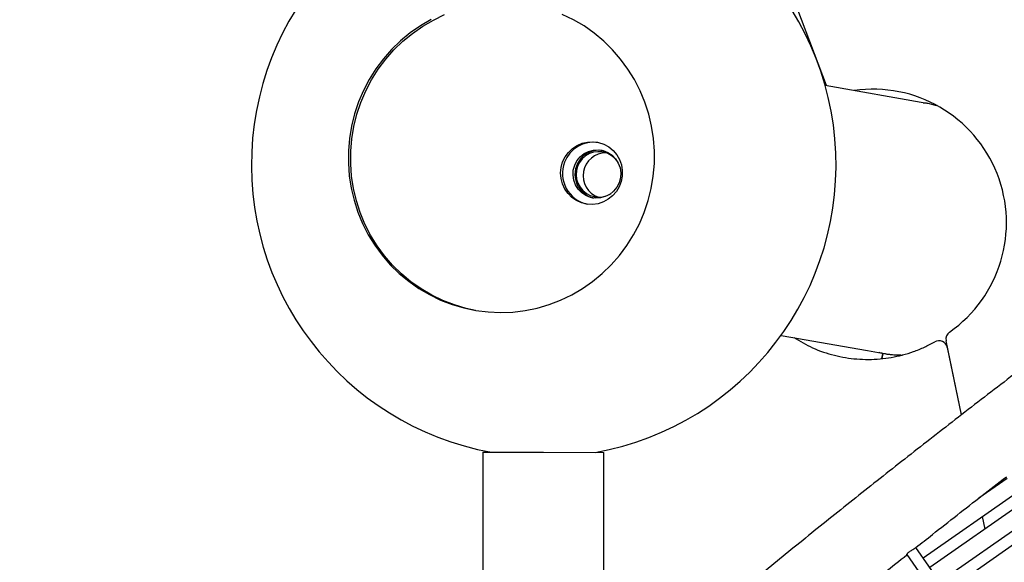
# Model space of a CAD drawing. Units: millimetres. Extents: x 2957 to 18905, y -4422 to 19505.
# Drawn here: x 13003 to 13349, y 5711 to 5901 of the extents above; entities that cross this region are included whole.
import ezdxf

# ---------------------------------------------------------------- set-up
doc = ezdxf.new("R2010")
doc.units = ezdxf.units.MM
doc.header["$PDSIZE"] = -1
doc.layers.add('размер', color=92, linetype='Continuous', lineweight=15)
doc.dimstyles.new('Размер М1.1', dxfattribs={"dimtxt": 300, "dimasz": 200, "dimexe": 1, "dimexo": 1, "dimgap": 50, "dimtad": 1, "dimdec": 0, "dimzin": 0, "dimtxsty": 'Standard', "dimcen": 2.5, "dimazin": 0, "dimtfac": 1, "dimtmove": 0, "dimatfit": 3, "dimfxl": 1, "dimtzin": 0, "dimarcsym": 0})

# ---------------------------------------------------------------- blocks, each defined once
blk = doc.blocks.new('_D_5')
at = {"layer": 'Defpoints', "color": 0, "transparency": 16777216}
for p in [(17808.04, 11132.82), (17808.04, 5050.41), (7390.3, 2122.33)]:
    blk.add_point(p, dxfattribs=at)
at = {"layer": 'размер', "color": 0, "lineweight": -2, "transparency": 16777216}
for p, q in [((7390.3, 2123.33), (7390.3, 11133.82)), ((17808.04, 5051.41), (17808.04, 11133.82)), ((7590.3, 11132.82), (17608.04, 11132.82))]:
    blk.add_line(p, q, dxfattribs=at)
at = {"layer": 'размер', "color": 0, "transparency": 16777216}
for points in [[(7590.3, 11166.15), (7590.3, 11099.49), (7390.3, 11132.82)], [(17608.04, 11166.15), (17608.04, 11099.49), (17808.04, 11132.82)]]:
    blk.add_solid(points, dxfattribs=at)
at = {"layer": 'размер', "color": 0, "transparency": 16777216, "insert": (12599.17, 11482.82), "char_height": 300, "attachment_point": 2}
blk.add_mtext('9950', dxfattribs=at)
blk = doc.blocks.new('_D_6')
at = {"layer": 'Defpoints', "color": 0, "transparency": 16777216}
for p in [(4377.03, 8300.98), (15873.93, 8300.98), (11561.96, -2911.61)]:
    blk.add_point(p, dxfattribs=at)
at = {"layer": 'размер', "color": 0, "lineweight": -2, "transparency": 16777216}
for p, q in [((15872.93, 8300.98), (4376.03, 8300.98)), ((4377.03, -2711.61), (4377.03, 8100.98)), ((11560.96, -2911.61), (4376.03, -2911.61))]:
    blk.add_line(p, q, dxfattribs=at)
at = {"layer": 'размер', "color": 0, "transparency": 16777216}
for points in [[(4343.69, 8100.98), (4410.36, 8100.98), (4377.03, 8300.98)], [(4343.69, -2711.61), (4410.36, -2711.61), (4377.03, -2911.61)]]:
    blk.add_solid(points, dxfattribs=at)
at = {"layer": 'размер', "color": 0, "transparency": 16777216, "insert": (4027.03, 2694.68), "char_height": 300, "attachment_point": 2, "rotation": 90}
blk.add_mtext('11000', dxfattribs=at)
blk = doc.blocks.new('*D14')
at = {"layer": 'Defpoints', "color": 0, "transparency": 16777216}
for p in [(15427.77, 10114.25), (3353.97, -4421.61), (12021.96, -4421.61)]:
    blk.add_point(p, dxfattribs=at)
at = {"layer": 'размер', "color": 0, "lineweight": -2, "transparency": 16777216}
for p, q in [((15426.77, 10114.25), (3352.97, 10114.25)), ((3353.97, 9914.25), (3353.97, -4221.61)), ((12020.96, -4421.61), (3352.97, -4421.61))]:
    blk.add_line(p, q, dxfattribs=at)
at = {"layer": 'размер', "color": 0, "transparency": 16777216}
for points in [[(3320.63, 9914.25), (3387.3, 9914.25), (3353.97, 10114.25)], [(3320.63, -4221.61), (3387.3, -4221.61), (3353.97, -4421.61)]]:
    blk.add_solid(points, dxfattribs=at)
at = {"layer": 'размер', "color": 0, "transparency": 16777216, "insert": (3153.97, 2846.32), "char_height": 300, "attachment_point": 5, "rotation": 90}
blk.add_mtext('14300', dxfattribs=at)
blk = doc.blocks.new('*D15')
at = {"layer": 'Defpoints', "color": 0, "transparency": 16777216}
for p in [(18904.96, 12182.69), (18904.96, 5275.97), (5457.84, 2528.81)]:
    blk.add_point(p, dxfattribs=at)
at = {"layer": 'размер', "color": 0, "lineweight": -2, "transparency": 16777216}
for p, q in [((5457.84, 2529.81), (5457.84, 12183.69)), ((18904.96, 5276.97), (18904.96, 12183.69)), ((5657.84, 12182.69), (18704.96, 12182.69))]:
    blk.add_line(p, q, dxfattribs=at)
at = {"layer": 'размер', "color": 0, "transparency": 16777216}
for points in [[(5657.84, 12216.02), (5657.84, 12149.36), (5457.84, 12182.69)], [(18704.96, 12216.02), (18704.96, 12149.36), (18904.96, 12182.69)]]:
    blk.add_solid(points, dxfattribs=at)
at = {"layer": 'размер', "color": 0, "transparency": 16777216, "insert": (12181.4, 12382.69), "char_height": 300, "attachment_point": 5}
blk.add_mtext('13000', dxfattribs=at)

msp = doc.modelspace()

# ---------------------------------------------------------------- linework, layer by layer
at = {"color": 7, "linetype": 'Continuous', "lineweight": 25}
for p, q in [((13286.16, 5878.04), (13234.03, 6016.51)), ((13321.32, 5871.84), (13285.69, 5878.12)), ((13270.24, 5790.47), (13300.54, 5785.13)), ((13333.48, 5762.6), (13328.11, 5788.57)), ((13328.53, 5786.19), (13333.42, 5762.55)), ((13300.59, 5785.12), (13305.72, 5784.22)), ((13305.78, 5783.99), (13305.48, 5782.31)), ((13305.88, 5783.97), (13305.59, 5782.33)), ((13305.67, 5784.23), (13305.87, 5784.19)), ((13305.88, 5783.97), (13305.78, 5783.99)), ((13165.7, 5749.49), (13165.53, 5620.07)), ((13165.7, 5749.49), (13186.9, 5749.46)), ((13186.9, 5749.46), (13208.1, 5749.43)), ((13207.98, 5659.64), (13208.1, 5749.43)), ((13349.46, 5740.31), (13339.59, 5733.4)), ((13346.7, 5738.94), (13346.96, 5738.57)), ((13320.05, 5712.4), (13352.9, 5735.4)), ((13355.28, 5732), (13322.43, 5709)), ((13325.87, 5704.09), (13358.72, 5727.09)), ((13340.78, 5726.92), (13341.7, 5722.49)), ((13341.76, 5722.54), (13340.85, 5726.96)), ((13361.1, 5723.69), (13328.25, 5700.69)), ((13314.3, 5713.63), (13351.8, 5660.08)), ((13355.08, 5662.38), (13317.51, 5716.04))]:
    msp.add_line(p, q, dxfattribs=at)
at = {"color": 7, "linetype": 'Continuous', "lineweight": 25, "flags": 128}
for points in [[(13147.52, 5901.21), (13143.77, 5899.02), (13140.19, 5896.53), (13136.83, 5893.76), (13133.69, 5890.72), (13130.8, 5887.44), (13128.18, 5883.94), (13125.85, 5880.23), (13123.82, 5876.35), (13122.1, 5872.31), (13120.7, 5868.15), (13119.64, 5863.89), (13118.92, 5859.56), (13118.55, 5855.19), (13118.52, 5850.81), (13118.84, 5846.43), (13119.51, 5842.1), (13120.52, 5837.84), (13121.86, 5833.68), (13123.53, 5829.64), (13125.52, 5825.75), (13127.81, 5822.05), (13130.38, 5818.54), (13133.23, 5815.25), (13136.33, 5812.21), (13139.67, 5809.43), (13143.21, 5806.93), (13146.94, 5804.74), (13150.84, 5802.85), (13154.87, 5801.29), (13159.02, 5800.07), (13163.25, 5799.19), (13167.54, 5798.66), (13171.86, 5798.48), (13176.18, 5798.65), (13180.47, 5799.17), (13184.72, 5800.05), (13188.88, 5801.26), (13192.93, 5802.82), (13196.85, 5804.69), (13200.61, 5806.88), (13204.18, 5809.37), (13207.55, 5812.14), (13210.68, 5815.18), (13213.57, 5818.46), (13216.19, 5821.96), (13218.52, 5825.67), (13220.56, 5829.55), (13222.28, 5833.59)], [(13163.13, 5799.21), (13159.83, 5799.93), (13155.68, 5801.15), (13151.65, 5802.71), (13147.76, 5804.59), (13144.02, 5806.79), (13140.48, 5809.29), (13137.15, 5812.06), (13134.05, 5815.11), (13131.2, 5818.39), (13128.62, 5821.9), (13126.33, 5825.61), (13124.35, 5829.5), (13122.68, 5833.54), (13121.33, 5837.7), (13120.32, 5841.96), (13119.66, 5846.29), (13119.33, 5850.66), (13119.36, 5855.05), (13119.74, 5859.42), (13120.46, 5863.75), (13121.52, 5868.01), (13122.91, 5872.17), (13124.63, 5876.2), (13126.66, 5880.09), (13129, 5883.79), (13131.62, 5887.3), (13134.5, 5890.58), (13137.64, 5893.61), (13141.01, 5896.39), (13144.58, 5898.87), (13148.34, 5901.06), (13152.26, 5902.94)], [(13222.28, 5833.59), (13223.67, 5837.75), (13224.73, 5842.01), (13225.45, 5846.34), (13225.83, 5850.71), (13225.85, 5855.1), (13225.53, 5859.47), (13224.86, 5863.8), (13223.85, 5868.06), (13222.51, 5872.22), (13220.84, 5876.26), (13218.85, 5880.15), (13216.56, 5883.86), (13213.99, 5887.37), (13211.14, 5890.65), (13208.04, 5893.69), (13204.71, 5896.47), (13201.16, 5898.97), (13197.43, 5901.16), (13193.54, 5903.05)], [(13193.66, 5851.29), (13194.52, 5853.06), (13195.68, 5854.65), (13197.09, 5856.01), (13198.73, 5857.09), (13200.52, 5857.85), (13202.42, 5858.28), (13204.36, 5858.36), (13206.28, 5858.09), (13208.13, 5857.47), (13209.83, 5856.53), (13211.34, 5855.3), (13212.6, 5853.81), (13213.58, 5852.11), (13214.25, 5850.26), (13214.57, 5848.32), (13214.56, 5846.35), (13214.19, 5844.41), (13213.49, 5842.57), (13212.48, 5840.88), (13211.18, 5839.4), (13209.65, 5838.18), (13207.93, 5837.25), (13206.08, 5836.65), (13204.15, 5836.4), (13202.21, 5836.49), (13200.32, 5836.94), (13198.54, 5837.72), (13196.93, 5838.81), (13195.54, 5840.18), (13194.41, 5841.78), (13193.59, 5843.56), (13193.09, 5845.46), (13192.93, 5847.43), (13193.13, 5849.39), (13193.66, 5851.29)], [(13197.55, 5844.88), (13197.3, 5846.63), (13197.4, 5848.4), (13197.87, 5850.12), (13198.68, 5851.7), (13199.79, 5853.07), (13201.16, 5854.19), (13202.73, 5854.99), (13204.42, 5855.44), (13206.17, 5855.53), (13207.9, 5855.25), (13209.53, 5854.61), (13210.99, 5853.63), (13212.21, 5852.37), (13213.16, 5850.88), (13213.77, 5849.22), (13214.03, 5847.46), (13213.92, 5845.69), (13213.45, 5843.98), (13212.65, 5842.4), (13211.53, 5841.02), (13210.16, 5839.91), (13208.6, 5839.11), (13206.9, 5838.65), (13205.15, 5838.56), (13203.43, 5838.85), (13201.8, 5839.49), (13200.34, 5840.46), (13199.11, 5841.72), (13198.17, 5843.22), (13197.55, 5844.88)]]:
    msp.add_lwpolyline(points, dxfattribs=at)
at = {"color": 7, "linetype": 'Continuous', "lineweight": 25}
for centre, radius, start, end in [((13187.03, 5850.33), 102.5, 280.1527, 259.6972), ((13302.44, 5829.98), 46.83, 305.0401, 98.1305), ((13204.54, 5847.37), 10.88, 82.1789, 159.5671), ((13206.45, 5846.92), 8.49, 83.0197, 194.8023), ((13206.32, 5846.93), 7.96, 36.9301, 303.0699), ((13208.85, 5846.49), 8.01, 89.5344, 250.4656), ((13204.56, 5847.19), 10.95, 158.7217, 257.6069), ((13206.35, 5846.79), 8.37, 194.066, 257.408), ((13331.05, 5789.18), 3, 125.0401, 191.682), ((13325.59, 5785.58), 3, 11.682, 119.5693), ((13308.03, 5827.63), 43.16, 259.9346, 260.0654), ((13313.17, 5826.73), 43.16, 259.9346, 260.0654)]:
    msp.add_arc(centre, radius, start, end, dxfattribs=at)
for start_param, end_param in [(4.630502, 4.712389), (4.630502, 4.712389), (1.570796, 1.723419), (1.570796, 1.72672)]:
    msp.add_ellipse((13313.59, 5828.02), major_axis=(-44.5, 7.85), ratio=0.984808, start_param=start_param, end_param=end_param, dxfattribs=at)
for points, knots in [([(13961.93, 6130.44), (13961.44, 6131.08), (13960.47, 6132.37), (13958.73, 6134.01), (13956.85, 6135.42), (13954.85, 6136.57), (13952.75, 6137.5), (13950.52, 6138.21), (13948.15, 6138.73), (13945.56, 6139.06), (13942.69, 6139.18), (13939.45, 6139.07), (13935.83, 6138.69), (13931.88, 6138.03), (13927.71, 6137.12), (13923.41, 6136), (13918.99, 6134.69), (13914.43, 6133.2), (13909.71, 6131.54), (13904.82, 6129.71), (13899.74, 6127.7), (13894.47, 6125.53), (13889.02, 6123.18), (13883.36, 6120.67), (13877.51, 6118), (13871.47, 6115.16), (13865.23, 6112.15), (13858.8, 6108.98), (13852.18, 6105.66), (13845.37, 6102.17), (13838.37, 6098.52), (13831.19, 6094.73), (13823.83, 6090.77), (13816.3, 6086.67), (13808.6, 6082.42), (13800.73, 6078.03), (13792.7, 6073.49), (13784.51, 6068.81), (13776.17, 6063.99), (13767.68, 6059.04), (13759.04, 6053.95), (13750.27, 6048.74), (13741.37, 6043.4), (13732.33, 6037.94), (13723.18, 6032.36), (13713.91, 6026.67), (13704.53, 6020.86), (13695.04, 6014.94), (13685.46, 6008.92), (13675.78, 6002.8), (13666.01, 5996.59), (13656.16, 5990.27), (13646.24, 5983.87), (13636.25, 5977.39), (13626.19, 5970.82), (13616.08, 5964.17), (13605.92, 5957.45), (13595.71, 5950.67), (13585.47, 5943.82), (13575.19, 5936.9), (13564.89, 5929.93), (13554.57, 5922.91), (13544.24, 5915.84), (13533.9, 5908.73), (13523.57, 5901.58), (13513.24, 5894.4), (13502.93, 5887.19), (13492.63, 5879.95), (13482.36, 5872.69), (13472.13, 5865.41), (13461.93, 5858.13), (13451.78, 5850.83), (13441.69, 5843.54), (13431.65, 5836.24), (13421.67, 5828.96), (13411.77, 5821.68), (13401.94, 5814.42), (13392.2, 5807.18), (13382.55, 5799.97), (13372.99, 5792.78), (13363.53, 5785.63), (13354.18, 5778.52), (13344.94, 5771.45), (13335.83, 5764.42), (13326.83, 5757.45), (13317.97, 5750.53), (13309.24, 5743.67), (13300.65, 5736.88), (13292.21, 5730.16), (13283.92, 5723.5), (13275.79, 5716.93), (13267.82, 5710.43), (13260.01, 5704.02), (13252.37, 5697.69), (13244.91, 5691.46), (13237.64, 5685.33), (13230.54, 5679.29), (13223.63, 5673.35), (13216.92, 5667.52), (13210.4, 5661.8), (13204.08, 5656.19), (13197.97, 5650.7), (13192.06, 5645.32), (13186.37, 5640.07), (13180.88, 5634.94), (13175.62, 5629.93), (13170.57, 5625.05), (13165.74, 5620.3), (13161.14, 5615.68), (13156.76, 5611.19), (13153.29, 5607.54), (13151.31, 5605.42), (13150.65, 5604.71)], [0, 0, 0, 0, 0.005163, 0.010329, 0.015548, 0.020906, 0.026505, 0.03247, 0.038955, 0.04615, 0.054273, 0.063509, 0.073811, 0.084689, 0.095462, 0.105945, 0.116173, 0.126204, 0.136086, 0.145856, 0.15554, 0.165157, 0.17472, 0.184241, 0.193728, 0.203186, 0.212621, 0.222036, 0.231435, 0.240819, 0.250192, 0.259554, 0.268907, 0.278252, 0.287591, 0.296924, 0.306251, 0.315574, 0.324893, 0.334208, 0.343519, 0.352828, 0.362134, 0.371438, 0.38074, 0.390039, 0.399337, 0.408634, 0.417929, 0.427222, 0.436515, 0.445807, 0.455097, 0.464387, 0.473676, 0.482964, 0.492252, 0.501539, 0.510826, 0.520112, 0.529398, 0.538683, 0.547969, 0.557254, 0.566539, 0.575824, 0.585108, 0.594393, 0.603678, 0.612963, 0.622248, 0.631533, 0.640818, 0.650104, 0.65939, 0.668676, 0.677963, 0.68725, 0.696538, 0.705826, 0.715115, 0.724405, 0.733696, 0.742988, 0.75228, 0.761574, 0.770869, 0.780166, 0.789464, 0.798764, 0.808065, 0.817369, 0.826675, 0.835984, 0.845296, 0.85461, 0.863929, 0.873251, 0.882578, 0.89191, 0.901248, 0.910592, 0.919944, 0.929304, 0.938674, 0.948056, 0.957451, 0.966861, 0.97629, 0.985741, 0.995217, 1, 1, 1, 1]), ([(13320.06, 5872.06), (13320.48, 5872.03), (13322.03, 5871.91), (13323.51, 5871.44), (13324.58, 5871.1)], [0, 0, 0, 0, 0.27764, 1, 1, 1, 1]), ([(13274.76, 5789.68), (13276.91, 5788.41), (13281.38, 5785.78), (13288.87, 5783.29), (13295.5, 5782.17), (13300.87, 5781.97), (13306.25, 5782.22), (13311.57, 5783.15), (13316.71, 5784.74), (13320.51, 5786.27), (13322.91, 5787.55), (13324.11, 5788.19)], [0, 0, 0, 0, 0.143902, 0.299631, 0.452729, 0.531565, 0.6104, 0.763578, 0.842497, 0.921414, 1, 1, 1, 1]), ([(13312.18, 5783.48), (13310.05, 5783.55), (13307.48, 5783.63), (13305.02, 5784.3), (13304.6, 5784.42)], [0, 0, 0, 0, 0.83163, 1, 1, 1, 1]), ([(13317.51, 5716.03), (13319.45, 5717.57), (13324.21, 5721.35), (13331.94, 5727.43), (13340.56, 5734.17), (13346.38, 5738.68), (13349.23, 5740.9)], [0, 0, 0, 0, 0.189396, 0.463143, 0.736936, 1, 1, 1, 1]), ([(13314.32, 5713.65), (13314.31, 5713.66), (13314.28, 5713.67), (13314.39, 5713.84), (13314.67, 5714.13), (13315.12, 5714.5), (13315.66, 5714.88), (13316.23, 5715.24), (13316.76, 5715.56), (13317.19, 5715.82), (13317.43, 5715.97), (13317.46, 5716), (13317.46, 5716)], [0, 0, 0, 0, 0.044485, 0.158001, 0.272813, 0.386594, 0.498518, 0.610071, 0.722693, 0.836062, 0.949071, 1, 1, 1, 1]), ([(13285.03, 5689.88), (13286.84, 5691.35), (13291.24, 5694.95), (13298.43, 5700.77), (13306.37, 5707.16), (13311.73, 5711.44), (13314.31, 5713.49)], [0, 0, 0, 0, 0.191718, 0.467608, 0.743569, 1, 1, 1, 1])]:
    msp.add_open_spline(points, degree=3, knots=knots, dxfattribs=at)

# ---------------------------------------------------------------- dimensions: what is measured, and where the dimension line sits
at = {"layer": 'размер'}
dim = msp.add_linear_dim(base=(18904.96, 12182.69), p1=(5457.84, 2528.81), p2=(18904.96, 5275.97), text='13000', dimstyle='Размер М1.1', dxfattribs=at)
dim.commit()
dim.dimension.update_dxf_attribs({"geometry": '*D15', "text_midpoint": (12181.4, 12382.69)})
dim = msp.add_linear_dim(base=(17808.04, 11132.82), p1=(7390.3, 2122.33), p2=(17808.04, 5050.41), text='9950', dimstyle='Размер М1.1', dxfattribs=at)
dim.commit()
dim.dimension.update_dxf_attribs({"geometry": '_D_5', "text_midpoint": (12599.17, 11132.82), "dimtype": 160})
dim = msp.add_linear_dim(base=(3353.97, -4421.61), p1=(15427.77, 10114.25), p2=(12021.96, -4421.61), angle=90, text='14300', dimstyle='Размер М1.1', dxfattribs=at)
dim.commit()
dim.dimension.update_dxf_attribs({"geometry": '*D14', "text_midpoint": (3153.97, 2846.32)})
dim = msp.add_linear_dim(base=(4377.03, 8300.98), p1=(11561.96, -2911.61), p2=(15873.93, 8300.98), angle=90, text='11000', dimstyle='Размер М1.1', dxfattribs=at)
dim.commit()
dim.dimension.update_dxf_attribs({"geometry": '_D_6', "text_midpoint": (4377.03, 2694.68), "dimtype": 160})

doc.saveas('drawing.dxf')
